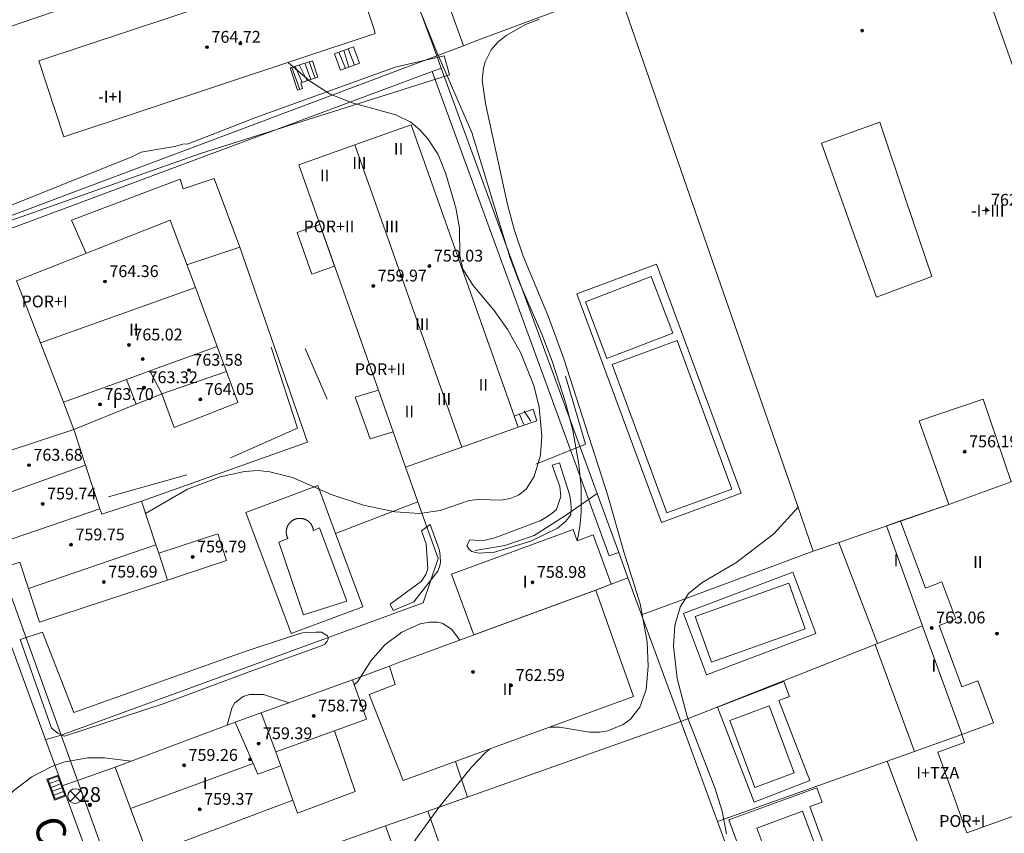
# Model space of a CAD drawing. Units: millimetres. Extents: x 423998 to 425000, y 4489499 to 4490001.
# Drawn here: x 424124 to 424190, y 4489687 to 4489742 of the extents above; entities that cross this region are included whole.
import ezdxf

# ---------------------------------------------------------------- set-up
doc = ezdxf.new("R2010")
doc.units = ezdxf.units.MM
doc.header["$MEASUREMENT"] = 0
doc.linetypes.add('VADO', pattern=[9.01, 2.71, -0.9, 0.9, -0.9, 0.9, -0.9, 0.9, -0.9])
for name, color, linetype, lineweight in [('f012003p_num_plantas', 252, 'Continuous', 9), ('f022001p_portal', 7, 'Continuous', 9), ('f022001p_portal_texto', 7, 'Continuous', 9), ('f030042l_viaurbana_texto', 7, 'Continuous', 9), ('f040024s_piscina', 140, 'Continuous', 9), ('f050002l_curvanivel_cgn', 23, 'Continuous', 9), ('f050002l_curvanivel_mae', 213, 'Continuous', 9), ('f050009p_puntocotaconstruccionelevada', 211, 'Continuous', 9), ('f070045l_muro_mur', 30, 'MURO2', 9), ('f070045l_muro_tap', 11, 'MURO2', 9), ('f070047l_seto', 91, 'Continuous', 9), ('f070048l_alambrada', 7, 'ALAMBRADA_3', 9), ('f070056l_edificacion_els', 22, 'Continuous', 9), ('f070056l_edificacion_med', 221, 'Continuous', 9), ('f070056s_edificacion_edi', 240, 'Continuous', 9), ('f070057s_edificacionligera', 11, 'Continuous', 9), ('f070058l_elementoconstruido_bordillo', 30, 'Continuous', 9), ('f071028l_acera_escalera', 11, 'Continuous', 9), ('f071028s_acera_escalera', 11, 'Continuous', 9), ('f071045l_vado', 30, 'VADO', 9), ('f081039p_poste', 7, 'Continuous', 9), ('f081051p_bolardo', 7, 'Continuous', 9), ('f081058p_imbornal', 7, 'Continuous', 9)]:
    doc.layers.add(name, color=color, linetype=linetype, lineweight=lineweight)
doc.styles.add('ROMANS', font='romans.shx')
doc.styles.get("Standard").update_dxf_attribs({"font": 'arial.ttf'})
doc.styles.add('Style-s7210005_h', font='txt')
doc.linetypes.add('ALAMBRADA_3', pattern='A,6.1e-05,[1,alambrada_3.shx,S=1,R=0,X=0,Y=0],-6.119413', length=6.119474)
doc.linetypes.add('MURO2', pattern='A,3.1e-05,[1,muro2.shx,S=1,R=0,X=0,Y=0],-3.058844', length=3.058875)

# ---------------------------------------------------------------- blocks, each defined once
blk = doc.blocks.new('punto_cota_construccion_elevada')
at = {"layer": 'f050009p_puntocotaconstruccionelevada'}
h = blk.add_hatch(color=256, dxfattribs=at)
h.dxf.hatch_style = 1
edge = h.paths.add_edge_path()
edge.add_arc((0, 0), 0.1, 0, 360)
blk.add_circle((0, 0), 0.1, dxfattribs=at)
blk = doc.blocks.new('poste')
at = {"layer": 'f081039p_poste'}
for p, q in [((-0.354, 0.354), (0.354, -0.354)), ((-0.354, -0.354), (0.354, 0.354))]:
    blk.add_line(p, q, dxfattribs=at)
blk.add_circle((0, 0), 0.5, dxfattribs=at)
blk = doc.blocks.new('imbornal_izq')
at = {"layer": 'f081051p_bolardo'}
h = blk.add_hatch(color=256, dxfattribs=at)
h.dxf.hatch_style = 1
h.paths.add_polyline_path([(0, 0), (0, -0.821), (1.499, -0.821), (1.499, 0)])
h.paths.add_polyline_path([(1.434, -0.065), (1.434, -0.756), (0.065, -0.756), (0.065, -0.065)], flags=16)
for p, q in [((0, 0), (1.499, 0)), ((0, -0.821), (0, 0)), ((1.499, 0), (1.499, -0.821)), ((1.499, -0.821), (0, -0.821))]:
    blk.add_line(p, q, dxfattribs=at)
blk.add_lwpolyline([(0.065, -0.065), (1.434, -0.065), (1.434, -0.756), (0.065, -0.756)], close=True, dxfattribs=at)
for points in [[(0.339, -0.065), (0.339, -0.756)], [(0.612, -0.065), (0.612, -0.756)], [(0.886, -0.065), (0.886, -0.756)], [(1.16, -0.065), (1.16, -0.756)]]:
    blk.add_lwpolyline(points, dxfattribs=at)
for p in [(0.339, -0.065), (0.612, -0.065), (0.886, -0.065), (1.16, -0.065)]:
    blk.add_point(p, dxfattribs=at)
blk = doc.blocks.new('portal_catastro')
at = {"layer": 'f022001p_portal'}
h = blk.add_hatch(color=256, dxfattribs=at)
h.dxf.hatch_style = 1
edge = h.paths.add_edge_path()
edge.add_arc((0, 0), 0.125, 0, 360)
blk.add_circle((0, 0), 0.125, dxfattribs=at)

msp = doc.modelspace()

# ---------------------------------------------------------------- linework, layer by layer
at = {"layer": 'f040024s_piscina'}
for points in [[(424166.492, 4489724.214, 756.683), (424167.952, 4489720.39, 754.007), (424163.493, 4489718.688, 756.683), (424162.033, 4489722.513, 756.683)], [(424167.552, 4489708.243, 753.99), (424163.853, 4489718.282, 756.683), (424168.23, 4489719.895, 754.007), (424171.929, 4489709.856, 753.99)], [(424144.049, 4489707.237, 757.178), (424145.902, 4489702.265, 756.977), (424142.972, 4489701.354, 756.977), (424141.296, 4489706.267, 756.977), (424141.918, 4489706.502, 756.977), (424141.909, 4489706.518, 756.977), (424141.901, 4489706.534, 756.977), (424141.893, 4489706.55, 756.977), (424141.885, 4489706.566, 756.977), (424141.878, 4489706.583, 756.977), (424141.871, 4489706.599, 756.977), (424141.864, 4489706.616, 756.977), (424141.858, 4489706.633, 756.977), (424141.851, 4489706.65, 756.977), (424141.846, 4489706.667, 756.977), (424141.84, 4489706.684, 756.977), (424141.835, 4489706.702, 756.977), (424141.831, 4489706.719, 756.977), (424141.826, 4489706.737, 756.977), (424141.822, 4489706.754, 756.977), (424141.818, 4489706.772, 756.977), (424141.815, 4489706.79, 756.977), (424141.812, 4489706.808, 756.977), (424141.809, 4489706.825, 756.977), (424141.807, 4489706.843, 756.977), (424141.805, 4489706.861, 756.977), (424141.804, 4489706.879, 756.977), (424141.802, 4489706.897, 756.977), (424141.801, 4489706.915, 756.977), (424141.801, 4489706.933, 756.977), (424141.801, 4489706.951, 756.977), (424141.801, 4489706.97, 756.977), (424141.801, 4489706.988, 756.977), (424141.802, 4489707.006, 757.178), (424141.804, 4489707.024, 757.178), (424141.805, 4489707.042, 757.178), (424141.807, 4489707.06, 757.178), (424141.809, 4489707.077, 757.178), (424141.812, 4489707.095, 757.178), (424141.815, 4489707.113, 757.178), (424141.818, 4489707.131, 757.178), (424141.822, 4489707.149, 757.178), (424141.826, 4489707.166, 757.178), (424141.83, 4489707.184, 757.178), (424141.835, 4489707.201, 757.178), (424141.84, 4489707.218, 757.178), (424141.846, 4489707.236, 757.178), (424141.851, 4489707.253, 757.178), (424141.858, 4489707.27, 757.178), (424141.864, 4489707.287, 757.178), (424141.871, 4489707.303, 757.178), (424141.878, 4489707.32, 757.178), (424141.885, 4489707.337, 757.178), (424141.893, 4489707.353, 757.178), (424141.901, 4489707.369, 757.178), (424141.909, 4489707.385, 757.178), (424141.918, 4489707.401, 757.178), (424141.927, 4489707.417, 757.178), (424141.936, 4489707.432, 757.178), (424141.946, 4489707.447, 757.178), (424141.956, 4489707.463, 757.178), (424141.966, 4489707.477, 757.178), (424141.976, 4489707.492, 757.178), (424141.987, 4489707.507, 757.178), (424141.998, 4489707.521, 757.178), (424142.009, 4489707.535, 757.178), (424142.021, 4489707.549, 757.178), (424142.033, 4489707.563, 757.178), (424142.045, 4489707.576, 757.178), (424142.057, 4489707.589, 757.178), (424142.07, 4489707.602, 757.178), (424142.083, 4489707.615, 757.178), (424142.096, 4489707.627, 757.178), (424142.109, 4489707.639, 757.178), (424142.123, 4489707.651, 757.178), (424142.137, 4489707.663, 757.178), (424142.151, 4489707.674, 757.178), (424142.165, 4489707.685, 757.178), (424142.18, 4489707.696, 757.178), (424142.194, 4489707.706, 757.178), (424142.209, 4489707.716, 757.178), (424142.224, 4489707.726, 757.178), (424142.24, 4489707.736, 757.178), (424142.255, 4489707.745, 757.178), (424142.271, 4489707.754, 757.178), (424142.287, 4489707.763, 757.178), (424142.303, 4489707.771, 757.178), (424142.319, 4489707.779, 757.178), (424142.335, 4489707.787, 757.178), (424142.352, 4489707.794, 757.178), (424142.368, 4489707.801, 757.178), (424142.385, 4489707.808, 757.178), (424142.402, 4489707.815, 757.178), (424142.419, 4489707.821, 757.178), (424142.436, 4489707.826, 757.178), (424142.453, 4489707.832, 757.178), (424142.471, 4489707.837, 757.178), (424142.488, 4489707.842, 757.178), (424142.506, 4489707.846, 757.178), (424142.523, 4489707.85, 757.178), (424142.541, 4489707.854, 757.178), (424142.559, 4489707.857, 757.178), (424142.576, 4489707.86, 757.178), (424142.594, 4489707.863, 757.178), (424142.612, 4489707.865, 757.178), (424142.63, 4489707.867, 757.178), (424142.648, 4489707.869, 757.178), (424142.666, 4489707.87, 757.178), (424142.684, 4489707.871, 757.178), (424142.702, 4489707.871, 757.178), (424142.72, 4489707.872, 757.178), (424142.738, 4489707.871, 757.178), (424142.756, 4489707.871, 757.178), (424142.774, 4489707.87, 757.178), (424142.792, 4489707.869, 757.178), (424142.81, 4489707.867, 757.178), (424142.828, 4489707.865, 757.178), (424142.846, 4489707.863, 757.178), (424142.864, 4489707.86, 757.178), (424142.882, 4489707.857, 757.178), (424142.9, 4489707.854, 757.178), (424142.917, 4489707.85, 757.178), (424142.935, 4489707.846, 757.178), (424142.953, 4489707.842, 757.178), (424142.97, 4489707.837, 757.178), (424142.987, 4489707.832, 757.178), (424143.005, 4489707.827, 757.178), (424143.022, 4489707.821, 757.178), (424143.039, 4489707.815, 757.178), (424143.056, 4489707.809, 757.178), (424143.072, 4489707.802, 757.178), (424143.089, 4489707.795, 757.178), (424143.105, 4489707.787, 757.178), (424143.122, 4489707.78, 757.178), (424143.138, 4489707.772, 757.178), (424143.154, 4489707.763, 757.178), (424143.17, 4489707.755, 757.178), (424143.185, 4489707.746, 757.178), (424143.201, 4489707.736, 757.178), (424143.216, 4489707.727, 757.178), (424143.231, 4489707.717, 757.178), (424143.246, 4489707.707, 757.178), (424143.261, 4489707.696, 757.178), (424143.276, 4489707.686, 757.178), (424143.29, 4489707.674, 757.178), (424143.304, 4489707.663, 757.178), (424143.318, 4489707.652, 757.178), (424143.331, 4489707.64, 757.178), (424143.345, 4489707.628, 757.178), (424143.358, 4489707.615, 757.178), (424143.371, 4489707.603, 757.178), (424143.384, 4489707.59, 757.178), (424143.396, 4489707.577, 757.178), (424143.408, 4489707.563, 757.178), (424143.42, 4489707.55, 757.178), (424143.432, 4489707.536, 757.178), (424143.443, 4489707.522, 757.178), (424143.454, 4489707.507, 757.178), (424143.465, 4489707.493, 757.178), (424143.475, 4489707.478, 757.178), (424143.485, 4489707.463, 757.178), (424143.495, 4489707.448, 757.178), (424143.505, 4489707.433, 757.178), (424143.514, 4489707.417, 757.178), (424143.523, 4489707.402, 757.178), (424143.532, 4489707.386, 757.178), (424143.54, 4489707.37, 757.178), (424143.548, 4489707.354, 757.178), (424143.556, 4489707.337, 757.178), (424143.563, 4489707.321, 757.178), (424143.57, 4489707.304, 757.178), (424143.577, 4489707.288, 757.178), (424143.584, 4489707.271, 757.178), (424143.59, 4489707.254, 757.178), (424143.596, 4489707.237, 757.178), (424143.601, 4489707.219, 757.178), (424143.606, 4489707.202, 757.178), (424143.611, 4489707.185, 757.178), (424143.615, 4489707.167, 757.178), (424143.619, 4489707.15, 757.178), (424143.623, 4489707.132, 757.178), (424143.626, 4489707.114, 757.178), (424143.629, 4489707.096, 757.178), (424143.632, 4489707.078, 757.178), (424143.634, 4489707.061, 757.178)], [(424176.898, 4489700.403, 754.071), (424170.565, 4489698.139, 754.071), (424169.459, 4489701.231, 754.071), (424175.792, 4489703.496, 754.071)], [(424174.454, 4489695.201, 754.562), (424176.146, 4489690.668, 754.562), (424173.485, 4489689.674, 754.562), (424171.792, 4489694.207, 754.562)], [(424176.707, 4489688.067, 754.562), (424179.07, 4489681.756, 753.507), (424175.991, 4489680.604, 754.194), (424173.629, 4489686.914, 754.194)]]:
    msp.add_polyline3d(points, close=True, dxfattribs=at)
at = {"layer": 'f050002l_curvanivel_cgn'}
msp.add_line((424159.227, 4489701.728, 756), (424159.228, 4489701.729, 756), dxfattribs=at)
for points in [[(424161.473, 4489706.394, 756), (424161.547, 4489706.641, 756), (424161.682, 4489707.469, 756), (424161.754, 4489708.308, 756), (424161.74, 4489710.006, 756), (424161.581, 4489711.51, 756), (424161.182, 4489713.807, 756), (424160.695, 4489715.703, 756), (424159.789, 4489718.5, 756), (424159.098, 4489720.328, 756), (424157.486, 4489724.012, 756), (424156.935, 4489725.464, 756), (424154.35, 4489733.963, 756), (424151.982, 4489739.388, 756), (424147.977, 4489749.338, 756), (424147.836, 4489749.738, 756)], [(424132.29, 4489708.194, 757), (424135.12, 4489709.835, 757), (424137.335, 4489710.679, 757), (424138.966, 4489711.048, 757), (424139.908, 4489711.097, 757), (424140.692, 4489711.028, 757), (424142.214, 4489710.628, 757), (424144.828, 4489709.495, 757), (424147.02, 4489708.763, 757), (424149.173, 4489708.318, 757), (424150.822, 4489708.201, 757), (424152.214, 4489708.414, 757), (424154.17, 4489709.069, 757), (424154.813, 4489709.149, 757), (424156.34, 4489709.108, 757), (424156.945, 4489709.21, 757), (424157.517, 4489709.447, 757), (424158.022, 4489709.844, 757), (424158.577, 4489710.694, 757), (424158.996, 4489712.153, 757), (424159.098, 4489713.432, 757), (424158.912, 4489715.38, 757), (424158.551, 4489716.858, 757), (424157.675, 4489719.03, 757), (424156.778, 4489720.616, 757), (424155.874, 4489721.919, 757), (424154.447, 4489723.611, 757), (424153.753, 4489724.714, 757), (424153.543, 4489725.612, 757), (424153.508, 4489727.489, 757), (424153.281, 4489728.865, 757), (424152.601, 4489731.172, 757), (424152.071, 4489732.472, 757), (424151.387, 4489733.535, 757), (424150.841, 4489734.146, 757), (424150.216, 4489734.66, 757), (424149.219, 4489735.167, 757), (424146.249, 4489735.974, 757), (424144.769, 4489736.55, 757), (424143.381, 4489737.445, 757), (424141.932, 4489738.705, 757)], [(424171.587, 4489686.551, 754), (424171.294, 4489688.076, 754), (424170.792, 4489689.658, 754), (424168.927, 4489694.476, 754), (424168.229, 4489697.038, 754), (424167.984, 4489699.229, 754), (424168.082, 4489700.616, 754), (424168.433, 4489701.867, 754), (424169.007, 4489702.782, 754), (424169.928, 4489703.532, 754), (424172.206, 4489704.854, 754), (424174.781, 4489706.836, 754), (424176.416, 4489708.626, 754)], [(424146.397, 4489696.616, 756), (424146.618, 4489696.816, 756), (424147.535, 4489698.262, 756), (424148.459, 4489699.321, 756), (424149.628, 4489700.18, 756), (424150.862, 4489700.729, 756), (424151.463, 4489700.859, 756), (424152.025, 4489700.859, 756), (424152.351, 4489700.779, 756), (424152.974, 4489700.371, 756), (424153.55, 4489699.64, 756)], [(424137.797, 4489693.88, 756), (424138.117, 4489695.04, 756), (424138.33, 4489695.403, 756), (424138.882, 4489695.817, 756), (424139.311, 4489695.955, 756), (424140.253, 4489695.969, 756), (424142.006, 4489695.405, 756)], [(424113.424, 4489683.499, 756), (424114.303, 4489683.565, 756), (424116.073, 4489683.824, 756), (424117.746, 4489684.338, 756), (424118.528, 4489684.717, 756), (424119.64, 4489685.505, 756), (424120.268, 4489686.1, 756), (424122.697, 4489688.829, 756), (424123.374, 4489689.478, 756), (424124.604, 4489690.394, 756), (424125.946, 4489691.093, 756), (424126.764, 4489691.382, 756), (424128.351, 4489691.678, 756), (424129.5, 4489691.68, 756), (424131.301, 4489691.453, 756)]]:
    msp.add_polyline3d(points, dxfattribs=at)
at = {"layer": 'f050002l_curvanivel_mae'}
for points in [[(424159.627, 4489693.755, 755), (424160.29, 4489693.757, 755), (424162.31, 4489693.417, 755), (424162.99, 4489693.41, 755), (424163.547, 4489693.498, 755), (424164.585, 4489693.924, 755), (424165.073, 4489694.293, 755), (424165.711, 4489695.105, 755), (424166.134, 4489696.298, 755), (424166.286, 4489697.861, 755), (424166.202, 4489699.532, 755), (424165.739, 4489702.081, 755), (424164.631, 4489705.598, 755), (424163.528, 4489709.474, 755), (424160.578, 4489718.663, 755), (424159.54, 4489721.497, 755), (424157.82, 4489725.591, 755), (424157.242, 4489727.33, 755), (424156.766, 4489729.101, 755), (424155.273, 4489735.931, 755), (424155.059, 4489737.496, 755), (424155.132, 4489738.314, 755), (424155.247, 4489738.735, 755), (424155.67, 4489739.547, 755), (424156.121, 4489740.062, 755), (424156.668, 4489740.515, 755), (424157.976, 4489741.255, 755), (424158.932, 4489741.617, 755)], [(424148.741, 4489684.028, 755), (424148.907, 4489684.177, 755), (424150.019, 4489685.436, 755), (424152.124, 4489688.323, 755), (424154.322, 4489691.043, 755), (424155.258, 4489692.025, 755), (424155.597, 4489692.286, 755)]]:
    msp.add_polyline3d(points, dxfattribs=at)
at = {"layer": 'f070045l_muro_mur'}
msp.add_line((424145.141, 4489706.854, 756.959), (424150.699, 4489708.984, 756.835), dxfattribs=at)
for points in [[(424132.01, 4489709.043, 759.485), (424143.245, 4489713.03, 759.485), (424138.657, 4489726.207, 757.382)], [(424149.874, 4489711.344, 756.883), (424150.699, 4489708.984, 756.835), (424152.068, 4489705.163, 756.785), (424151.057, 4489702.167, 756.785), (424126.579, 4489693.213, 756.596)], [(424154.547, 4489705.697, 756.785), (424156.577, 4489706.047, 756.785), (424158.567, 4489706.717, 756.428), (424160.687, 4489708.056, 757.08), (424162.829, 4489709.549, 757.08)], [(424184.837, 4489700.607, 752.405), (424181.793, 4489699.402, 752.806), (424181.638, 4489699.341, 752.827), (424168.482, 4489694.13, 754.562)], [(424187.494, 4489693.25, 756.224), (424184.302, 4489692.117, 755.876), (424182.451, 4489691.46, 755.675), (424170.957, 4489687.38, 754.422)]]:
    msp.add_polyline3d(points, dxfattribs=at)
at = {"layer": 'f070045l_muro_tap'}
for p, q in [((424151.978, 4489739.143, 756.207), (424148.064, 4489749.818, 757.334)), ((424162.727, 4489703.016, 756.428), (424164.914, 4489703.861, 756.428)), ((424165.839, 4489701.339, 756.428), (424164.914, 4489703.861, 756.428)), ((424165.839, 4489701.339, 756.428), (424168.482, 4489694.13, 754.562)), ((424146.277, 4489696.947, 756), (424148.777, 4489697.887, 756.785)), ((424127.688, 4489690.14, 756.698), (424130.237, 4489691.057, 756.698)), ((424127.688, 4489690.14, 756.698), (424129.882, 4489684.057, 755.491))]:
    msp.add_line(p, q, dxfattribs=at)
for points in [[(424129.032, 4489743.162, 757.787), (424110.812, 4489736.931, 758.105), (424103.248, 4489757.907, 758.912), (424104.789, 4489760.453, 758.912), (424107.118, 4489761.277, 758.832), (424109.095, 4489761.976, 758.763), (424117.112, 4489764.812, 758.487), (424120.903, 4489766.153, 758.356)], [(424151.978, 4489739.143, 756.207), (424153.793, 4489739.829, 756.207), (424154.767, 4489740.197, 756.207), (424164.227, 4489743.747, 755.487)], [(424115.014, 4489725.282, 758.1), (424122.114, 4489727.944, 757.736), (424151.978, 4489739.143, 756.207)], [(424164.914, 4489703.861, 756.428), (424164.288, 4489705.569, 756.624), (424162.829, 4489709.549, 757.08), (424152.28, 4489738.318, 756.231), (424151.978, 4489739.143, 756.207)], [(424115.014, 4489725.282, 758.1), (424115.281, 4489724.542, 758.065), (424126.579, 4489693.213, 756.596), (424127.688, 4489690.14, 756.698)], [(424177.447, 4489705.656, 753.657), (424168.287, 4489702.246, 754.071), (424165.839, 4489701.339, 756.428)], [(424168.482, 4489694.13, 754.562), (424151.376, 4489688.082, 754.986), (424148.522, 4489687.073, 755.057), (424131.025, 4489680.886, 755.491)], [(424168.482, 4489694.13, 754.562), (424170.957, 4489687.38, 754.422), (424174.027, 4489679.008, 754.194)]]:
    msp.add_polyline3d(points, dxfattribs=at)
at = {"layer": 'f070047l_seto'}
for p, q in [((424144.557, 4489715.939, 757.178), (424143.083, 4489719.361, 757.382)), ((424129.788, 4489709.336, 757.442), (424135.082, 4489710.822, 757.442))]:
    msp.add_line(p, q, dxfattribs=at)
for points in [[(424115.613, 4489725.926, 758.1), (424115.841, 4489726.176, 758.1), (424116.592, 4489726.607, 758.1), (424120.755, 4489728.081, 757.963), (424131.354, 4489732.313, 757.779), (424131.978, 4489732.625, 757.779), (424134.24, 4489733.012, 757.779), (424134.812, 4489733.168, 757.779), (424135.176, 4489733.193, 757.779), (424139.752, 4489734.982, 757.585), (424149.164, 4489738.378, 756.207), (424152.492, 4489739.154, 756.207), (424152.838, 4489737.851, 756.207), (424135.935, 4489732.523, 757.779), (424115.616, 4489725.363, 758.1), (424115.525, 4489725.377, 758.1), (424115.525, 4489725.636, 758.1), (424115.613, 4489725.926, 758.1)], [(424138.02, 4489711.972, 757.178), (424142.561, 4489713.969, 757.178), (424140.779, 4489719.438, 757.382)], [(424158.69, 4489711.529, 757.08), (424162.05, 4489712.884, 757.08), (424160.697, 4489717.495, 756.683)], [(424154.213, 4489706.413, 756.785), (424155.071, 4489706.347, 756.785), (424155.253, 4489706.399, 756.785), (424155.916, 4489706.555, 756.785), (424158.971, 4489707.708, 757.08), (424159.478, 4489708.006, 757.08), (424159.79, 4489708.214, 757.08), (424160.076, 4489708.474, 757.08), (424160.376, 4489709.351, 757.08), (424160.309, 4489710.033, 757.08), (424159.787, 4489711.466, 757.08), (424160.274, 4489711.628, 757.08), (424160.955, 4489709.483, 757.08), (424161.052, 4489708.98, 757.08), (424161.067, 4489708.492, 757.08), (424161.051, 4489708.135, 757.08), (424160.904, 4489707.924, 757.08), (424160.677, 4489707.664, 757.08), (424160.156, 4489707.21, 757.08), (424158.336, 4489706.334, 756.428), (424155.882, 4489705.59, 756.785), (424154.81, 4489705.509, 756.785), (424154.355, 4489705.64, 756.785), (424154.177, 4489705.77, 756.785), (424154.015, 4489706.046, 756.785), (424154.213, 4489706.413, 756.785)], [(424148.829, 4489702.08, 756.785), (424150.956, 4489703.631, 756.785), (424151.249, 4489704.079, 756.785), (424151.366, 4489704.449, 756.785), (424151.27, 4489706.145, 756.785), (424150.94, 4489707.023, 757.175), (424151.525, 4489707.451, 757.175), (424152.166, 4489705.696, 756.785), (424152.205, 4489705.306, 756.785), (424152.224, 4489704.877, 756.785), (424152.165, 4489704.605, 756.785), (424152.048, 4489704.312, 756.785), (424150.428, 4489702.228, 756.785), (424149.024, 4489701.645, 756.785), (424148.829, 4489702.08, 756.785)], [(424125.32, 4489700.179, 757.022), (424127.443, 4489694.735, 756.698), (424138.958, 4489698.85, 756.977), (424142.078, 4489699.887, 756.977), (424142.907, 4489700.129, 756.977), (424143.8, 4489700.177, 756.977), (424144.19, 4489700.177, 756.977), (424144.596, 4489699.933, 756.977), (424144.645, 4489699.819, 756.977), (424144.645, 4489699.705, 756.977), (424144.579, 4489699.575, 756.977), (424144.417, 4489699.364, 756.977), (424144.238, 4489699.283, 756.977), (424139.298, 4489697.501, 756.977), (424133.545, 4489695.347, 756.698), (424126.792, 4489693.154, 756.596), (424126.662, 4489693.187, 756.596), (424126.353, 4489693.349, 756.596), (424125.931, 4489693.691, 756.596), (424123.809, 4489699.687, 757.022), (424125.32, 4489700.179, 757.022)]]:
    msp.add_polyline3d(points, dxfattribs=at)
at = {"layer": 'f070048l_alambrada'}
msp.add_polyline3d([(424128.257, 4489725.787, 757.597), (424127.287, 4489728.037, 757.779), (424134.617, 4489730.807, 757.779), (424134.837, 4489730.147, 757.779), (424136.917, 4489730.847, 757.779), (424138.657, 4489726.207, 757.382), (424135.077, 4489725.007, 757.597)], dxfattribs=at)
at = {"layer": 'f070056l_edificacion_els'}
msp.add_polyline3d([(424145.06, 4489693.508, 758.23), (424146.473, 4489689.405, 757.93), (424142.568, 4489687.945, 758.22), (424142.248, 4489688.825, 758.21)], dxfattribs=at)
at = {"layer": 'f070056l_edificacion_med'}
for p, q in [((424146.448, 4489733.127, 764.215), (424153.678, 4489712.69, 764.215)), ((424125.174, 4489719.746, 763.975), (424135.663, 4489723.484, 763.975)), ((424132.583, 4489717.843, 764.205), (424133.389, 4489716.286, 764.205)), ((424133.389, 4489716.286, 764.205), (424137.756, 4489717.806, 764.205)), ((424130.998, 4489717.267, 764.205), (424131.645, 4489715.584, 764.205)), ((424121.486, 4489709.05, 759.485), (424128.226, 4489711.467, 759.485)), ((424122.549, 4489706.229, 759.485), (424129.197, 4489708.52, 759.485)), ((424124.371, 4489703.126, 759.485), (424132.99, 4489706.072, 759.485)), ((424133.173, 4489705.516, 759.485), (424133.759, 4489703.701, 759.485)), ((424140.098, 4489694.716, 756), (424141.098, 4489692.086, 756)), ((424131.274, 4489688.26, 759.675), (424139.555, 4489691.291, 759.675))]:
    msp.add_line(p, q, dxfattribs=at)
for points in [[(424179.829, 4489728.095, 754.105), (424177.999, 4489733.235, 754.105), (424181.949, 4489734.665, 754.105), (424183.779, 4489729.215, 754.105), (424185.469, 4489724.215, 754.115), (424181.719, 4489722.825, 754.115), (424179.829, 4489728.095, 754.105)], [(424137.131, 4489719.497, 757.382), (424132.583, 4489717.843, 757.434), (424130.998, 4489717.267, 757.452), (424126.737, 4489715.718, 757.501)], [(424190.828, 4489710.335, 753.953), (424188.932, 4489715.939, 753.953), (424184.608, 4489714.455, 753.946), (424186.608, 4489708.805, 753.946)], [(424183.349, 4489707.684, 760.045), (424185.029, 4489703.16, 760.045), (424186.144, 4489703.574, 760.045), (424187.083, 4489701.048, 760.045), (424185.96, 4489700.631, 760.045), (424187.5, 4489696.485, 760.045), (424188.577, 4489696.885, 760.045), (424189.633, 4489694.044, 760.045), (424187.496, 4489693.251, 760.045)], [(424141.428, 4489691.146, 756), (424139.868, 4489690.566, 756), (424139.555, 4489691.291, 756), (424138.348, 4489694.086, 756)]]:
    msp.add_polyline3d(points, dxfattribs=at)
at = {"layer": 'f070056s_edificacion_edi'}
for points in [[(424186.249, 4489751.775, 754.22), (424192.959, 4489732.745, 753.839)], [(424190.828, 4489710.335, 753.953), (424186.608, 4489708.805, 753.946), (424183.349, 4489707.684, 753.843), (424182.103, 4489707.256, 753.804), (424179.166, 4489706.246, 753.711), (424177.448, 4489705.655, 753.657), (424176.124, 4489709.468, 753.727), (424170.839, 4489724.675, 754.007), (424164.229, 4489743.746, 755.487)]]:
    msp.add_polyline3d(points, dxfattribs=at)
for points in [[(424147.724, 4489740.985, 755.865), (424146.125, 4489745.798, 755.865), (424125.056, 4489738.797, 755.865), (424126.761, 4489733.665, 755.865), (424147.815, 4489740.66, 755.865)], [(424149.874, 4489711.344, 756.735), (424149.035, 4489713.716, 756.735), (424148.035, 4489716.544, 756.735), (424142.644, 4489731.781, 756.735), (424146.448, 4489733.127, 756.735), (424150.252, 4489734.473, 756.735), (424157.482, 4489714.036, 756.735), (424153.678, 4489712.69, 756.735)], [(424127.429, 4489713.886, 757.442), (424126.737, 4489715.718, 757.501), (424125.174, 4489719.746, 757.637), (424123.549, 4489723.936, 757.76), (424133.939, 4489728.026, 757.779), (424135.663, 4489723.484, 757.572), (424137.131, 4489719.497, 757.382), (424137.756, 4489717.806, 757.291), (424138.529, 4489715.716, 757.178), (424134.229, 4489714.026, 757.442), (424133.389, 4489716.286, 757.442), (424131.645, 4489715.584, 757.442)], [(424187.836, 4489686.6, 752.405), (424185.862, 4489692.065, 752.405), (424187.685, 4489692.724, 752.405), (424187.494, 4489693.25, 752.405), (424187.438, 4489693.405, 752.405), (424185.001, 4489700.153, 752.405), (424184.837, 4489700.607, 752.405), (424182.399, 4489707.357, 752.405), (424183.344, 4489707.698, 752.405), (424186.608, 4489708.805, 753.946), (424190.828, 4489710.335, 753.953), (424195.994, 4489712.155, 752.405), (424197.861, 4489707.015, 752.405), (424198.502, 4489705.251, 752.405), (424200.385, 4489700.067, 752.405), (424201.013, 4489698.338, 752.405), (424203.264, 4489692.142, 752.405)], [(424149.698, 4489690.136, 755.866), (424147.408, 4489695.966, 755.866), (424149.178, 4489696.636, 755.866), (424148.778, 4489697.886, 756.785), (424149.348, 4489698.096, 756.785), (424162.728, 4489703.016, 756.428), (424162.96, 4489702.362, 757.317), (424165.278, 4489695.815, 755.427)], [(424132.438, 4489685.116, 755.491), (424131.274, 4489688.26, 756.13), (424130.238, 4489691.056, 756.698), (424138.348, 4489694.086, 756), (424146.278, 4489696.946, 756), (424147.228, 4489694.296, 755.866), (424145.06, 4489693.508, 756), (424141.098, 4489692.086, 756), (424142.248, 4489688.826, 756)]]:
    msp.add_polyline3d(points, close=True, dxfattribs=at)
at = {"layer": 'f070057s_edificacionligera'}
for points in [[(424145.07, 4489724.923, 756.735), (424144.07, 4489727.751, 756.735), (424142.529, 4489727.206, 756.735), (424143.529, 4489724.378, 756.735)], [(424149.035, 4489713.716, 756.735), (424148.035, 4489716.544, 756.735), (424146.469, 4489716.068, 756.735), (424147.47, 4489713.24, 756.735)], [(424120.521, 4489711.609, 759.485), (424127.429, 4489713.886, 759.485), (424128.226, 4489711.467, 759.485), (424129.197, 4489708.52, 759.485), (424129.317, 4489708.155, 759.485), (424132.01, 4489709.043, 759.485), (424132.99, 4489706.072, 759.485), (424133.173, 4489705.516, 759.485), (424137.168, 4489706.833, 759.485), (424137.765, 4489705.021, 759.485), (424133.759, 4489703.701, 759.485), (424125.12, 4489700.854, 759.485), (424124.371, 4489703.126, 759.485), (424123.784, 4489704.906, 759.485), (424122.578, 4489704.509, 759.485), (424122.064, 4489706.069, 759.485), (424122.549, 4489706.229, 759.485), (424121.486, 4489709.05, 759.485)], [(424154.487, 4489699.985, 755), (424152.976, 4489704.087, 755), (424161.206, 4489707.117, 755), (424161.486, 4489706.357, 755), (424162.566, 4489706.757, 755), (424163.787, 4489703.415, 755), (424163.215, 4489703.195, 755)]]:
    msp.add_polyline3d(points, close=True, dxfattribs=at)
at = {"layer": 'f070058l_elementoconstruido_bordillo'}
for p, q in [((424179.166, 4489706.246, 753.45), (424181.793, 4489699.402, 753.38)), ((424181.638, 4489699.341, 753.38), (424184.302, 4489692.117, 753.42)), ((424151.376, 4489688.082, 754.68), (424158.375, 4489668.568, 753.63)), ((424149.526, 4489684.319, 754.76), (424148.522, 4489687.073, 755.24))]:
    msp.add_line(p, q, dxfattribs=at)
for points in [[(424153.793, 4489739.829, 755.61), (424150.399, 4489749.275, 755.62), (424148.555, 4489754.407, 756.12), (424159.077, 4489758.187, 755.59)], [(424131.835, 4489675.663, 754.89), (424121.934, 4489702.661, 756.89), (424116.82, 4489716.57, 757.55), (424104.158, 4489751.616, 758.59)], [(424115.281, 4489724.542, 757.8), (424151.679, 4489738.094, 756.29), (424152.28, 4489738.318, 755.8)], [(424151.679, 4489738.094, 756.29), (424163.634, 4489705.33, 755.98), (424164.288, 4489705.569, 755.98)], [(424167.182, 4489707.585, 754.01), (424161.464, 4489723.059, 753.95), (424166.848, 4489725.049, 753.96), (424172.566, 4489709.574, 754), (424167.182, 4489707.585, 754.01)], [(424142.124, 4489700.077, 756.8), (424139.078, 4489708.277, 756.95), (424143.941, 4489710.083, 757.22), (424145.141, 4489706.854, 756.92), (424146.986, 4489701.883, 756.95), (424142.124, 4489700.077, 756.8)], [(424170.23, 4489697.291, 753.61), (424168.659, 4489701.446, 753.61), (424176.057, 4489704.243, 753.51), (424177.628, 4489700.087, 753.48), (424170.23, 4489697.291, 753.61)], [(424173.444, 4489688.684, 753.52), (424170.959, 4489695.096, 753.6), (424175.445, 4489696.835, 753.52), (424175.833, 4489695.835, 753.5), (424175.122, 4489695.56, 753.51), (424177.22, 4489690.148, 753.52), (424173.444, 4489688.684, 753.52)], [(424182.451, 4489691.46, 753.47), (424185.269, 4489683.927, 753.22), (424207.041, 4489691.894, 752.82), (424207.81, 4489689.778, 752.82)], [(424131.025, 4489680.886, 755.14), (424148.522, 4489687.073, 755.24), (424151.376, 4489688.082, 754.68), (424154.059, 4489689.03, 754.73), (424153.248, 4489691.43, 755.17)], [(424174.885, 4489678.867, 753.44), (424171.734, 4489687.48, 754.32), (424177.692, 4489689.66, 753.52), (424178.046, 4489688.691, 753.5), (424177.209, 4489688.385, 753.51), (424180.006, 4489680.74, 753.54), (424174.885, 4489678.867, 753.44)]]:
    msp.add_polyline3d(points, dxfattribs=at)
at = {"layer": 'f071028l_acera_escalera'}
for p, q in [((424145.361, 4489739.397, 756.623), (424145.804, 4489738.295, 756.619)), ((424145.69, 4489739.517, 756.582), (424146.035, 4489738.379, 756.59)), ((424145.984, 4489739.625, 756.544), (424146.42, 4489738.52, 756.541)), ((424142.411, 4489738.441, 757.437), (424142.869, 4489737.348, 757.335)), ((424142.679, 4489738.527, 757.336), (424143.218, 4489737.46, 757.226)), ((424143.051, 4489738.647, 757.197), (424143.468, 4489737.541, 757.148)), ((424143.361, 4489738.746, 757.081), (424143.753, 4489737.632, 757.058)), ((424142.185, 4489738.368, 757.521), (424142.729, 4489736.876, 757.484)), ((424157.897, 4489715.113, 756.475), (424158.348, 4489714.442, 756.44)), ((424157.543, 4489714.936, 756.609), (424157.88, 4489714.208, 756.617))]:
    msp.add_line(p, q, dxfattribs=at)
at = {"layer": 'f071028s_acera_escalera'}
for points in [[(424145.474, 4489738.174, 756.66), (424145.066, 4489739.289, 756.66), (424146.345, 4489739.757, 756.5), (424146.753, 4489738.642, 756.5)], [(424142.552, 4489736.819, 757.61), (424142.067, 4489738.33, 757.57), (424143.584, 4489738.818, 757), (424143.945, 4489737.694, 757), (424142.782, 4489737.32, 757.36), (424142.906, 4489736.933, 757.36)], [(424157.482, 4489714.036, 755.779), (424157.223, 4489714.792, 755.779), (424158.491, 4489715.256, 755.339), (424158.744, 4489714.458, 755.339)]]:
    msp.add_polyline3d(points, close=True, dxfattribs=at)
at = {"layer": 'f071045l_vado'}
for p, q in [((424126.579, 4489693.213, 756.6), (424125.468, 4489692.895, 756.596)), ((424126.612, 4489689.776, 756.596), (424127.688, 4489690.14, 756.642))]:
    msp.add_line(p, q, dxfattribs=at)

# ---------------------------------------------------------------- block references
at = {"layer": 'f022001p_portal'}
msp.add_blockref('portal_catastro', (424128.512, 4489688.498), dxfattribs=at)
at = {"layer": 'f050009p_puntocotaconstruccionelevada'}
for p in [(424180.753, 4489740.851, 762.82), (424136.443, 4489739.731, 764.72), (424138.696, 4489739.981, 764.8), (424189.165, 4489728.715, 762.72), (424151.486, 4489724.934, 759.03), (424129.539, 4489723.886, 764.36), (424149.584, 4489724.262, 766.9), (424147.682, 4489723.589, 759.97), (424131.161, 4489719.601, 765.02), (424132.097, 4489718.642, 763.32), (424135.219, 4489717.891, 763.58), (424132.189, 4489716.713, 763.32), (424135.99, 4489715.916, 764.05), (424129.209, 4489715.577, 763.7), (424187.687, 4489712.375, 756.19), (424124.4, 4489711.468, 763.68), (424125.326, 4489708.848, 759.74), (424127.245, 4489706.084, 759.75), (424135.469, 4489705.267, 759.79), (424129.464, 4489703.569, 759.69), (424158.455, 4489703.551, 758.98), (424185.454, 4489700.467, 763.06), (424189.866, 4489700.079, 756.72), (424154.422, 4489697.489, 763), (424157.014, 4489696.576, 762.59), (424143.662, 4489694.516, 758.79), (424139.93, 4489692.641, 759.39), (424134.893, 4489691.173, 759.26), (424139.357, 4489691.575, 759.85), (424135.949, 4489688.203, 759.37)]:
    msp.add_blockref('punto_cota_construccion_elevada', p, dxfattribs=at)
at = {"layer": 'f081039p_poste'}
msp.add_blockref('poste', (424127.534, 4489689.09, 756.698), dxfattribs=at)
at = {"layer": 'f081058p_imbornal', "rotation": 290.1405743219594}
msp.add_blockref('imbornal_izq', (424126.389, 4489690.513, 755.938), dxfattribs=at)

# ---------------------------------------------------------------- texts
at = {"layer": 'f012003p_num_plantas', "char_height": 0.8, "attachment_point": 5}
for s, insert, width in [('{\\fArial|b0|i0;-I+I}', (424129.89, 4489736.385), 3.2), ('{\\fArial|b0|i0;II}', (424149.397, 4489732.86), 1.6), ('{\\fArial|b0|i0;III}', (424146.748, 4489731.905), 2.4), ('{\\fArial|b0|i0;II}', (424144.395, 4489731.06), 1.6), ('{\\fArial|b0|i0;-I+III}', (424189.246, 4489728.678), 4.8), ('{\\fArial|b0|i0;-I+III}', (424189.246, 4489728.678), 4.8), ('{\\fArial|b0|i0;POR+II}', (424144.69, 4489727.61), 4.8), ('{\\fArial|b0|i0;III}', (424148.942, 4489727.61), 2.4), ('{\\fArial|b0|i0;POR+I}', (424125.459, 4489722.538), 4), ('{\\fArial|b0|i0;III}', (424150.995, 4489721.005), 2.4), ('{\\fArial|b0|i0;II}', (424131.489, 4489720.634), 1.6), ('{\\fArial|b0|i0;POR+II}', (424148.16, 4489717.955), 4.8), ('{\\fArial|b0|i0;II}', (424155.127, 4489716.895), 1.6), ('{\\fArial|b0|i0;I}', (424130.233, 4489715.738), 0.8), ('{\\fArial|b0|i0;III}', (424152.478, 4489715.945), 2.4), ('{\\fArial|b0|i0;II}', (424150.122, 4489715.1), 1.6), ('{\\fArial|b0|i0;I}', (424183.039, 4489705.028), 0.8), ('{\\fArial|b0|i0;I}', (424183.039, 4489705.028), 0.8), ('{\\fArial|b0|i0;II}', (424188.576, 4489704.926), 1.6), ('{\\fArial|b0|i0;II}', (424188.576, 4489704.926), 1.6), ('{\\fArial|b0|i0;I}', (424157.956, 4489703.594), 0.8), ('{\\fArial|b0|i0;I}', (424185.604, 4489697.916), 0.8), ('{\\fArial|b0|i0;II}', (424156.761, 4489696.323), 1.6), ('{\\fArial|b0|i0;I+TZA}', (424185.868, 4489690.664), 4), ('{\\fArial|b0|i0;I}', (424136.315, 4489689.963), 0.8), ('{\\fArial|b0|i0;POR+I}', (424187.522, 4489687.407), 4)]:
    msp.add_mtext(s, dxfattribs=dict(at, insert=insert, width=width))
at = {"layer": 'f022001p_portal_texto', "insert": (424128.512, 4489688.698), "char_height": 1, "width": 2, "attachment_point": 8}
msp.add_mtext('{\\fTrebuchet MS|b0|i0;28}', dxfattribs=at)
at = {"layer": 'f030042l_viaurbana_texto', "insert": (424124.03, 4489687.07, 756.751), "char_height": 2, "width": 40, "attachment_point": 7, "rotation": 289.86075, "style": 'ROMANS'}
msp.add_mtext('CALLE RUFINO SANCHEZ', dxfattribs=at)
at = {"layer": 'f050009p_puntocotaconstruccionelevada', "style": 'Style-s7210005_h'}
for s, p in [('764.72', (424136.743, 4489740.031, 764.72)), ('762.72', (424189.465, 4489729.015, 762.72)), ('759.03', (424151.786, 4489725.234, 759.03)), ('764.36', (424129.839, 4489724.186, 764.36)), ('759.97', (424147.982, 4489723.889, 759.97)), ('765.02', (424131.461, 4489719.901, 765.02)), ('763.58', (424135.519, 4489718.191, 763.58)), ('763.32', (424132.489, 4489717.013, 763.32)), ('763.70', (424129.509, 4489715.877, 763.7)), ('764.05', (424136.29, 4489716.216, 764.05)), ('756.19', (424187.987, 4489712.675, 756.19)), ('763.68', (424124.7, 4489711.768, 763.68)), ('759.74', (424125.626, 4489709.148, 759.74)), ('759.75', (424127.545, 4489706.384, 759.75)), ('759.79', (424135.769, 4489705.567, 759.79)), ('759.69', (424129.764, 4489703.869, 759.69)), ('758.98', (424158.755, 4489703.851, 758.98)), ('763.06', (424185.754, 4489700.767, 763.06)), ('762.59', (424157.314, 4489696.876, 762.59)), ('758.79', (424143.962, 4489694.816, 758.79)), ('759.39', (424140.23, 4489692.941, 759.39)), ('759.26', (424135.193, 4489691.473, 759.26)), ('759.37', (424136.249, 4489688.503, 759.37))]:
    msp.add_text(s, height=0.8, dxfattribs=at).set_placement(p)

doc.saveas('drawing.dxf')
